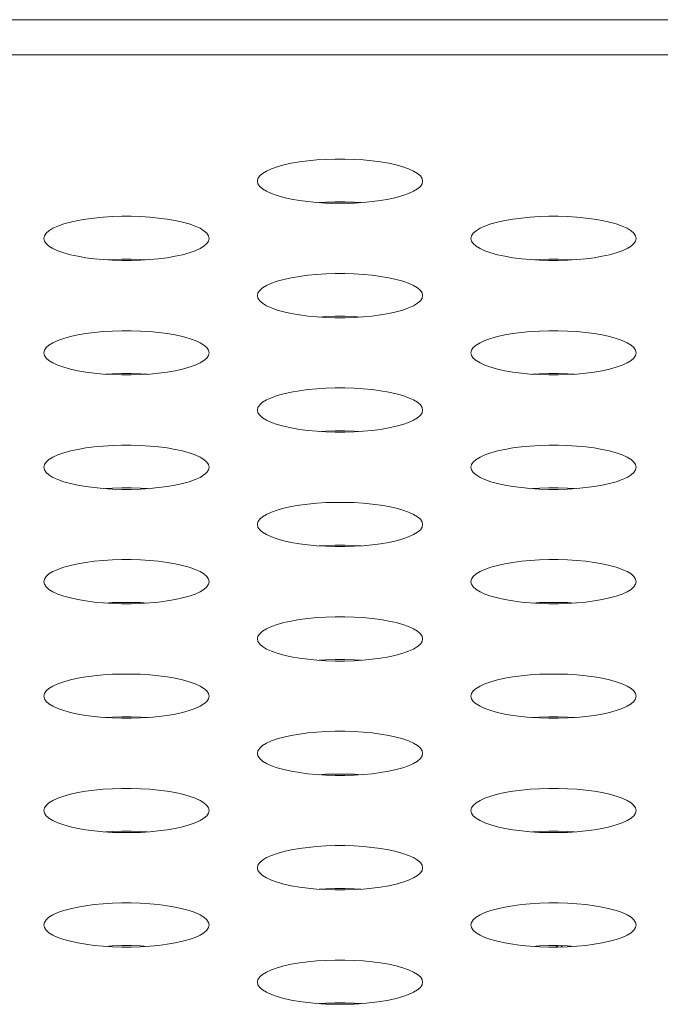
# Model space of a CAD drawing. Extents: x 2 to 114, y -9 to 76.
# Drawn here: x 34 to 34, y 56 to 56 of the extents above; entities that cross this region are included whole.
import ezdxf

# ---------------------------------------------------------------- set-up
doc = ezdxf.new("R2010")
doc.units = 0
doc.header["$MEASUREMENT"] = 0
doc.linetypes.add('DCAD_CONTINUOUS', pattern=[0])
doc.layers.get('0').update_dxf_attribs({"linetype": 'DCAD_CONTINUOUS', "lineweight": 0})
doc.layers.add('00_COMPONENTS', color=7, linetype='DCAD_CONTINUOUS', lineweight=0)

msp = doc.modelspace()

# ---------------------------------------------------------------- linework, layer by layer
at = {"color": 7, "linetype": 'DCAD_CONTINUOUS', "lineweight": 0, "ltscale": 0.004921}
for p, q in [((52.82196, 56.46697), (21.44204, 56.46697)), ((52.61816, 56.44685), (21.64583, 56.44685))]:
    msp.add_line(p, q, dxfattribs=at)
at = {"color": 7, "linetype": 'DCAD_CONTINUOUS', "lineweight": 0, "ltscale": 0.004921, "flags": 128}
for points in [[(34.00602, 56.37467), (34.00568, 56.37617), (34.00469, 56.37764), (34.00305, 56.37908), (34.00081, 56.38044), (33.99799, 56.38173), (33.99464, 56.3829), (33.99082, 56.38397), (33.98659, 56.3849), (33.98201, 56.38569), (33.97715, 56.38633), (33.97206, 56.38681), (33.96681, 56.38714), (33.96146, 56.3873), (33.95608, 56.3873), (33.95074, 56.38714), (33.94549, 56.38681), (33.9404, 56.38633), (33.93553, 56.38569), (33.93095, 56.3849), (33.92672, 56.38397), (33.9229, 56.3829), (33.91956, 56.38173), (33.91674, 56.38044), (33.91449, 56.37908), (33.91286, 56.37764), (33.91186, 56.37617), (33.91153, 56.37467)], [(33.91153, 56.37467), (33.91186, 56.37316), (33.91286, 56.37169), (33.91449, 56.37025), (33.91674, 56.36889), (33.91956, 56.3676), (33.9229, 56.36643), (33.92672, 56.36536), (33.93095, 56.36443), (33.93553, 56.36364), (33.9404, 56.363), (33.94549, 56.36252), (33.95074, 56.36219), (33.95608, 56.36203), (33.96146, 56.36203), (33.96681, 56.36219), (33.97206, 56.36252), (33.97715, 56.363), (33.98201, 56.36364), (33.98659, 56.36443), (33.99082, 56.36536), (33.99464, 56.36643), (33.99799, 56.3676), (34.00081, 56.36889), (34.00305, 56.37025), (34.00469, 56.37169), (34.00568, 56.37316), (34.00602, 56.37467)], [(33.97078, 56.36244), (33.96681, 56.36268), (33.96146, 56.36285), (33.95608, 56.36285), (33.95074, 56.36268), (33.94677, 56.36244)], [(33.88397, 56.34196), (33.88364, 56.34346), (33.88264, 56.34494), (33.88101, 56.34637), (33.87876, 56.34774), (33.87594, 56.34902), (33.87259, 56.3502), (33.86878, 56.35126), (33.86455, 56.35219), (33.85997, 56.35298), (33.8551, 56.35362), (33.85001, 56.35411), (33.84476, 56.35444), (33.83941, 56.3546), (33.83404, 56.3546), (33.82869, 56.35444), (33.82344, 56.35411), (33.81835, 56.35362), (33.81348, 56.35298), (33.8089, 56.35219), (33.80467, 56.35126), (33.80086, 56.3502), (33.79751, 56.34902), (33.79469, 56.34774), (33.79244, 56.34637), (33.79081, 56.34494), (33.78981, 56.34346), (33.78948, 56.34196)], [(34.12806, 56.34196), (34.12773, 56.34346), (34.12674, 56.34494), (34.1251, 56.34637), (34.12285, 56.34774), (34.12003, 56.34902), (34.11669, 56.3502), (34.11287, 56.35126), (34.10864, 56.35219), (34.10406, 56.35298), (34.09919, 56.35362), (34.0941, 56.35411), (34.08885, 56.35444), (34.08351, 56.3546), (34.07813, 56.3546), (34.07278, 56.35444), (34.06754, 56.35411), (34.06244, 56.35362), (34.05758, 56.35298), (34.053, 56.35219), (34.04877, 56.35126), (34.04495, 56.3502), (34.04161, 56.34902), (34.03879, 56.34774), (34.03654, 56.34637), (34.0349, 56.34494), (34.03391, 56.34346), (34.03358, 56.34196)], [(33.78948, 56.34196), (33.78981, 56.34046), (33.79081, 56.33898), (33.79244, 56.33755), (33.79469, 56.33618), (33.79751, 56.3349), (33.80086, 56.33372), (33.80467, 56.33266), (33.8089, 56.33173), (33.81348, 56.33094), (33.81835, 56.3303), (33.82344, 56.32981), (33.82869, 56.32949), (33.83404, 56.32932), (33.83941, 56.32932), (33.84476, 56.32949), (33.85001, 56.32981), (33.8551, 56.3303), (33.85997, 56.33094), (33.86455, 56.33173), (33.86878, 56.33266), (33.87259, 56.33372), (33.87594, 56.3349), (33.87876, 56.33618), (33.88101, 56.33755), (33.88264, 56.33898), (33.88364, 56.34046), (33.88397, 56.34196)], [(34.03358, 56.34196), (34.03391, 56.34046), (34.0349, 56.33898), (34.03654, 56.33755), (34.03879, 56.33618), (34.04161, 56.3349), (34.04495, 56.33372), (34.04877, 56.33266), (34.053, 56.33173), (34.05758, 56.33094), (34.06245, 56.3303), (34.06754, 56.32981), (34.07279, 56.32949), (34.07813, 56.32932), (34.08351, 56.32932), (34.08885, 56.32949), (34.0941, 56.32981), (34.09919, 56.3303), (34.10406, 56.33094), (34.10864, 56.33173), (34.11287, 56.33266), (34.11669, 56.33372), (34.12003, 56.3349), (34.12285, 56.33618), (34.1251, 56.33755), (34.12674, 56.33898), (34.12773, 56.34046), (34.12806, 56.34196)], [(33.84873, 56.32974), (33.84476, 56.32998), (33.83941, 56.33015), (33.83404, 56.33015), (33.82869, 56.32998), (33.82472, 56.32974)], [(34.09283, 56.32974), (34.08885, 56.32998), (34.08351, 56.33015), (34.07813, 56.33015), (34.07278, 56.32998), (34.06881, 56.32974)], [(34.00602, 56.30926), (34.00568, 56.31076), (34.00469, 56.31224), (34.00305, 56.31367), (34.00081, 56.31504), (33.99799, 56.31632), (33.99464, 56.3175), (33.99082, 56.31856), (33.98659, 56.31949), (33.98201, 56.32028), (33.97715, 56.32092), (33.97206, 56.32141), (33.96681, 56.32173), (33.96146, 56.3219), (33.95608, 56.3219), (33.95074, 56.32173), (33.94549, 56.32141), (33.9404, 56.32092), (33.93553, 56.32028), (33.93095, 56.31949), (33.92672, 56.31856), (33.9229, 56.3175), (33.91956, 56.31632), (33.91674, 56.31504), (33.91449, 56.31367), (33.91286, 56.31224), (33.91186, 56.31076), (33.91153, 56.30926)], [(33.91153, 56.30926), (33.91186, 56.30776), (33.91286, 56.30628), (33.91449, 56.30485), (33.91674, 56.30348), (33.91956, 56.3022), (33.9229, 56.30102), (33.92672, 56.29996), (33.93095, 56.29903), (33.93553, 56.29824), (33.9404, 56.2976), (33.94549, 56.29711), (33.95074, 56.29679), (33.95608, 56.29662), (33.96146, 56.29662), (33.96681, 56.29679), (33.97206, 56.29711), (33.97715, 56.2976), (33.98201, 56.29824), (33.98659, 56.29903), (33.99082, 56.29996), (33.99464, 56.30102), (33.99799, 56.3022), (34.00081, 56.30348), (34.00305, 56.30485), (34.00469, 56.30628), (34.00568, 56.30776), (34.00602, 56.30926)], [(33.97078, 56.29703), (33.96681, 56.29728), (33.96146, 56.29744), (33.95608, 56.29744), (33.95074, 56.29728), (33.94677, 56.29703)], [(33.88397, 56.27656), (33.88364, 56.27806), (33.88264, 56.27954), (33.88101, 56.28097), (33.87876, 56.28234), (33.87594, 56.28362), (33.87259, 56.2848), (33.86878, 56.28586), (33.86455, 56.28679), (33.85997, 56.28758), (33.8551, 56.28822), (33.85001, 56.28871), (33.84476, 56.28903), (33.83941, 56.2892), (33.83404, 56.2892), (33.82869, 56.28903), (33.82344, 56.28871), (33.81835, 56.28822), (33.81348, 56.28758), (33.8089, 56.28679), (33.80467, 56.28586), (33.80086, 56.2848), (33.79751, 56.28362), (33.79469, 56.28234), (33.79244, 56.28097), (33.79081, 56.27954), (33.78981, 56.27806), (33.78948, 56.27656)], [(34.12806, 56.27656), (34.12773, 56.27806), (34.12674, 56.27954), (34.1251, 56.28097), (34.12285, 56.28234), (34.12003, 56.28362), (34.11669, 56.2848), (34.11287, 56.28586), (34.10864, 56.28679), (34.10406, 56.28758), (34.09919, 56.28822), (34.0941, 56.28871), (34.08885, 56.28903), (34.08351, 56.2892), (34.07813, 56.2892), (34.07278, 56.28903), (34.06754, 56.28871), (34.06244, 56.28822), (34.05758, 56.28758), (34.053, 56.28679), (34.04877, 56.28586), (34.04495, 56.2848), (34.04161, 56.28362), (34.03879, 56.28234), (34.03654, 56.28097), (34.0349, 56.27954), (34.03391, 56.27806), (34.03358, 56.27656)], [(33.78948, 56.27656), (33.78981, 56.27506), (33.79081, 56.27358), (33.79244, 56.27215), (33.79469, 56.27078), (33.79751, 56.2695), (33.80086, 56.26832), (33.80467, 56.26726), (33.8089, 56.26633), (33.81348, 56.26554), (33.81835, 56.2649), (33.82344, 56.26441), (33.82869, 56.26408), (33.83404, 56.26392), (33.83941, 56.26392), (33.84476, 56.26408), (33.85001, 56.26441), (33.8551, 56.2649), (33.85997, 56.26554), (33.86455, 56.26633), (33.86878, 56.26726), (33.87259, 56.26832), (33.87594, 56.2695), (33.87876, 56.27078), (33.88101, 56.27215), (33.88264, 56.27358), (33.88364, 56.27506), (33.88397, 56.27656)], [(34.03358, 56.27656), (34.03391, 56.27506), (34.0349, 56.27358), (34.03654, 56.27215), (34.03879, 56.27078), (34.04161, 56.2695), (34.04495, 56.26832), (34.04877, 56.26726), (34.053, 56.26633), (34.05758, 56.26554), (34.06245, 56.2649), (34.06754, 56.26441), (34.07279, 56.26408), (34.07813, 56.26392), (34.08351, 56.26392), (34.08885, 56.26408), (34.0941, 56.26441), (34.09919, 56.2649), (34.10406, 56.26554), (34.10864, 56.26633), (34.11287, 56.26726), (34.11669, 56.26832), (34.12003, 56.2695), (34.12285, 56.27078), (34.1251, 56.27215), (34.12674, 56.27358), (34.12773, 56.27506), (34.12806, 56.27656)], [(33.84873, 56.26433), (33.84476, 56.26458), (33.83941, 56.26474), (33.83404, 56.26474), (33.82869, 56.26458), (33.82472, 56.26433)], [(34.09283, 56.26433), (34.08885, 56.26458), (34.08351, 56.26474), (34.07813, 56.26474), (34.07278, 56.26458), (34.06881, 56.26433)], [(34.00602, 56.24386), (34.00568, 56.24536), (34.00469, 56.24683), (34.00305, 56.24827), (34.00081, 56.24963), (33.99799, 56.25092), (33.99464, 56.25209), (33.99082, 56.25316), (33.98659, 56.25409), (33.98201, 56.25488), (33.97715, 56.25552), (33.97206, 56.256), (33.96681, 56.25633), (33.96146, 56.25649), (33.95608, 56.25649), (33.95074, 56.25633), (33.94549, 56.256), (33.9404, 56.25552), (33.93553, 56.25488), (33.93095, 56.25409), (33.92672, 56.25316), (33.9229, 56.25209), (33.91956, 56.25092), (33.91674, 56.24963), (33.91449, 56.24827), (33.91286, 56.24683), (33.91186, 56.24536), (33.91153, 56.24386)], [(33.91153, 56.24386), (33.91186, 56.24235), (33.91286, 56.24088), (33.91449, 56.23944), (33.91674, 56.23808), (33.91956, 56.23679), (33.9229, 56.23562), (33.92672, 56.23455), (33.93095, 56.23362), (33.93553, 56.23283), (33.9404, 56.23219), (33.94549, 56.23171), (33.95074, 56.23138), (33.95608, 56.23122), (33.96146, 56.23122), (33.96681, 56.23138), (33.97206, 56.23171), (33.97715, 56.23219), (33.98201, 56.23283), (33.98659, 56.23362), (33.99082, 56.23455), (33.99464, 56.23562), (33.99799, 56.23679), (34.00081, 56.23808), (34.00305, 56.23944), (34.00469, 56.24088), (34.00568, 56.24235), (34.00602, 56.24386)], [(33.97078, 56.23163), (33.96681, 56.23187), (33.96146, 56.23204), (33.95608, 56.23204), (33.95074, 56.23187), (33.94677, 56.23163)], [(33.88397, 56.21115), (33.88364, 56.21265), (33.88264, 56.21413), (33.88101, 56.21557), (33.87876, 56.21693), (33.87594, 56.21821), (33.87259, 56.21939), (33.86878, 56.22045), (33.86455, 56.22138), (33.85997, 56.22217), (33.8551, 56.22282), (33.85001, 56.2233), (33.84476, 56.22363), (33.83941, 56.22379), (33.83404, 56.22379), (33.82869, 56.22363), (33.82344, 56.2233), (33.81835, 56.22282), (33.81348, 56.22217), (33.8089, 56.22138), (33.80467, 56.22045), (33.80086, 56.21939), (33.79751, 56.21821), (33.79469, 56.21693), (33.79244, 56.21557), (33.79081, 56.21413), (33.78981, 56.21265), (33.78948, 56.21115)], [(34.12806, 56.21115), (34.12773, 56.21265), (34.12674, 56.21413), (34.1251, 56.21557), (34.12285, 56.21693), (34.12003, 56.21821), (34.11669, 56.21939), (34.11287, 56.22045), (34.10864, 56.22138), (34.10406, 56.22217), (34.09919, 56.22282), (34.0941, 56.2233), (34.08885, 56.22363), (34.08351, 56.22379), (34.07813, 56.22379), (34.07278, 56.22363), (34.06754, 56.2233), (34.06244, 56.22282), (34.05758, 56.22217), (34.053, 56.22138), (34.04877, 56.22045), (34.04495, 56.21939), (34.04161, 56.21821), (34.03879, 56.21693), (34.03654, 56.21557), (34.0349, 56.21413), (34.03391, 56.21265), (34.03358, 56.21115)], [(33.78948, 56.21115), (33.78981, 56.20965), (33.79081, 56.20817), (33.79244, 56.20674), (33.79469, 56.20537), (33.79751, 56.20409), (33.80086, 56.20291), (33.80467, 56.20185), (33.8089, 56.20092), (33.81348, 56.20013), (33.81835, 56.19949), (33.82344, 56.199), (33.82869, 56.19868), (33.83404, 56.19851), (33.83941, 56.19851), (33.84476, 56.19868), (33.85001, 56.199), (33.8551, 56.19949), (33.85997, 56.20013), (33.86455, 56.20092), (33.86878, 56.20185), (33.87259, 56.20291), (33.87594, 56.20409), (33.87876, 56.20537), (33.88101, 56.20674), (33.88264, 56.20817), (33.88364, 56.20965), (33.88397, 56.21115)], [(34.03358, 56.21115), (34.03391, 56.20965), (34.0349, 56.20817), (34.03654, 56.20674), (34.03879, 56.20537), (34.04161, 56.20409), (34.04495, 56.20291), (34.04877, 56.20185), (34.053, 56.20092), (34.05758, 56.20013), (34.06245, 56.19949), (34.06754, 56.199), (34.07279, 56.19868), (34.07813, 56.19851), (34.08351, 56.19851), (34.08885, 56.19868), (34.0941, 56.199), (34.09919, 56.19949), (34.10406, 56.20013), (34.10864, 56.20092), (34.11287, 56.20185), (34.11669, 56.20291), (34.12003, 56.20409), (34.12285, 56.20537), (34.1251, 56.20674), (34.12674, 56.20817), (34.12773, 56.20965), (34.12806, 56.21115)], [(33.84873, 56.19893), (33.84476, 56.19917), (33.83941, 56.19934), (33.83404, 56.19934), (33.82869, 56.19917), (33.82472, 56.19893)], [(34.09283, 56.19893), (34.08885, 56.19917), (34.08351, 56.19934), (34.07813, 56.19934), (34.07278, 56.19917), (34.06881, 56.19893)], [(34.00602, 56.17845), (34.00568, 56.17995), (34.00469, 56.18143), (34.00305, 56.18286), (34.00081, 56.18423), (33.99799, 56.18551), (33.99464, 56.18669), (33.99082, 56.18775), (33.98659, 56.18868), (33.98201, 56.18947), (33.97715, 56.19011), (33.97206, 56.1906), (33.96681, 56.19093), (33.96146, 56.19109), (33.95608, 56.19109), (33.95074, 56.19093), (33.94549, 56.1906), (33.9404, 56.19011), (33.93553, 56.18947), (33.93095, 56.18868), (33.92672, 56.18775), (33.9229, 56.18669), (33.91956, 56.18551), (33.91674, 56.18423), (33.91449, 56.18286), (33.91286, 56.18143), (33.91186, 56.17995), (33.91153, 56.17845)], [(33.91153, 56.17845), (33.91186, 56.17695), (33.91286, 56.17547), (33.91449, 56.17404), (33.91674, 56.17267), (33.91956, 56.17139), (33.9229, 56.17021), (33.92672, 56.16915), (33.93095, 56.16822), (33.93553, 56.16743), (33.9404, 56.16679), (33.94549, 56.1663), (33.95074, 56.16598), (33.95608, 56.16581), (33.96146, 56.16581), (33.96681, 56.16598), (33.97206, 56.1663), (33.97715, 56.16679), (33.98201, 56.16743), (33.98659, 56.16822), (33.99082, 56.16915), (33.99464, 56.17021), (33.99799, 56.17139), (34.00081, 56.17267), (34.00305, 56.17404), (34.00469, 56.17547), (34.00568, 56.17695), (34.00602, 56.17845)], [(33.97078, 56.16622), (33.96681, 56.16647), (33.96146, 56.16663), (33.95608, 56.16663), (33.95074, 56.16647), (33.94677, 56.16622)], [(33.88397, 56.14575), (33.88364, 56.14725), (33.88264, 56.14873), (33.88101, 56.15016), (33.87876, 56.15153), (33.87594, 56.15281), (33.87259, 56.15399), (33.86878, 56.15505), (33.86455, 56.15598), (33.85997, 56.15677), (33.8551, 56.15741), (33.85001, 56.1579), (33.84476, 56.15822), (33.83941, 56.15839), (33.83404, 56.15839), (33.82869, 56.15822), (33.82344, 56.1579), (33.81835, 56.15741), (33.81348, 56.15677), (33.8089, 56.15598), (33.80467, 56.15505), (33.80086, 56.15399), (33.79751, 56.15281), (33.79469, 56.15153), (33.79244, 56.15016), (33.79081, 56.14873), (33.78981, 56.14725), (33.78948, 56.14575)], [(34.12806, 56.14575), (34.12773, 56.14725), (34.12674, 56.14873), (34.1251, 56.15016), (34.12285, 56.15153), (34.12003, 56.15281), (34.11669, 56.15399), (34.11287, 56.15505), (34.10864, 56.15598), (34.10406, 56.15677), (34.09919, 56.15741), (34.0941, 56.1579), (34.08885, 56.15822), (34.08351, 56.15839), (34.07813, 56.15839), (34.07278, 56.15822), (34.06754, 56.1579), (34.06244, 56.15741), (34.05758, 56.15677), (34.053, 56.15598), (34.04877, 56.15505), (34.04495, 56.15399), (34.04161, 56.15281), (34.03879, 56.15153), (34.03654, 56.15016), (34.0349, 56.14873), (34.03391, 56.14725), (34.03358, 56.14575)], [(33.78948, 56.14575), (33.78981, 56.14425), (33.79081, 56.14277), (33.79244, 56.14134), (33.79469, 56.13997), (33.79751, 56.13869), (33.80086, 56.13751), (33.80467, 56.13645), (33.8089, 56.13552), (33.81348, 56.13473), (33.81835, 56.13409), (33.82344, 56.1336), (33.82869, 56.13327), (33.83404, 56.13311), (33.83941, 56.13311), (33.84476, 56.13327), (33.85001, 56.1336), (33.8551, 56.13409), (33.85997, 56.13473), (33.86455, 56.13552), (33.86878, 56.13645), (33.87259, 56.13751), (33.87594, 56.13869), (33.87876, 56.13997), (33.88101, 56.14134), (33.88264, 56.14277), (33.88364, 56.14425), (33.88397, 56.14575)], [(34.03358, 56.14575), (34.03391, 56.14425), (34.0349, 56.14277), (34.03654, 56.14134), (34.03879, 56.13997), (34.04161, 56.13869), (34.04495, 56.13751), (34.04877, 56.13645), (34.053, 56.13552), (34.05758, 56.13473), (34.06245, 56.13409), (34.06754, 56.1336), (34.07279, 56.13327), (34.07813, 56.13311), (34.08351, 56.13311), (34.08885, 56.13327), (34.0941, 56.1336), (34.09919, 56.13409), (34.10406, 56.13473), (34.10864, 56.13552), (34.11287, 56.13645), (34.11669, 56.13751), (34.12003, 56.13869), (34.12285, 56.13997), (34.1251, 56.14134), (34.12674, 56.14277), (34.12773, 56.14425), (34.12806, 56.14575)], [(33.84873, 56.13352), (33.84476, 56.13377), (33.83941, 56.13393), (33.83404, 56.13393), (33.82869, 56.13377), (33.82472, 56.13352)], [(34.09283, 56.13352), (34.08885, 56.13377), (34.08351, 56.13393), (34.07813, 56.13393), (34.07278, 56.13377), (34.06881, 56.13352)], [(34.00602, 56.11305), (34.00568, 56.11455), (34.00469, 56.11602), (34.00305, 56.11746), (34.00081, 56.11882), (33.99799, 56.12011), (33.99464, 56.12128), (33.99082, 56.12235), (33.98659, 56.12328), (33.98201, 56.12407), (33.97715, 56.12471), (33.97206, 56.12519), (33.96681, 56.12552), (33.96146, 56.12568), (33.95608, 56.12568), (33.95074, 56.12552), (33.94549, 56.12519), (33.9404, 56.12471), (33.93553, 56.12407), (33.93095, 56.12328), (33.92672, 56.12235), (33.9229, 56.12128), (33.91956, 56.12011), (33.91674, 56.11882), (33.91449, 56.11746), (33.91286, 56.11602), (33.91186, 56.11455), (33.91153, 56.11305)], [(33.91153, 56.11305), (33.91186, 56.11154), (33.91286, 56.11007), (33.91449, 56.10863), (33.91674, 56.10727), (33.91956, 56.10599), (33.9229, 56.10481), (33.92672, 56.10375), (33.93095, 56.10281), (33.93553, 56.10202), (33.9404, 56.10138), (33.94549, 56.1009), (33.95074, 56.10057), (33.95608, 56.10041), (33.96146, 56.10041), (33.96681, 56.10057), (33.97206, 56.1009), (33.97715, 56.10138), (33.98201, 56.10202), (33.98659, 56.10281), (33.99082, 56.10375), (33.99464, 56.10481), (33.99799, 56.10599), (34.00081, 56.10727), (34.00305, 56.10863), (34.00469, 56.11007), (34.00568, 56.11154), (34.00602, 56.11305)], [(33.97078, 56.10082), (33.96681, 56.10106), (33.96146, 56.10123), (33.95608, 56.10123), (33.95074, 56.10106), (33.94677, 56.10082)], [(33.88397, 56.08034), (33.88364, 56.08184), (33.88264, 56.08332), (33.88101, 56.08476), (33.87876, 56.08612), (33.87594, 56.0874), (33.87259, 56.08858), (33.86878, 56.08964), (33.86455, 56.09057), (33.85997, 56.09136), (33.8551, 56.09201), (33.85001, 56.09249), (33.84476, 56.09282), (33.83941, 56.09298), (33.83404, 56.09298), (33.82869, 56.09282), (33.82344, 56.09249), (33.81835, 56.09201), (33.81348, 56.09136), (33.8089, 56.09057), (33.80467, 56.08964), (33.80086, 56.08858), (33.79751, 56.0874), (33.79469, 56.08612), (33.79244, 56.08476), (33.79081, 56.08332), (33.78981, 56.08184), (33.78948, 56.08034)], [(34.12806, 56.08034), (34.12773, 56.08184), (34.12674, 56.08332), (34.1251, 56.08476), (34.12285, 56.08612), (34.12003, 56.0874), (34.11669, 56.08858), (34.11287, 56.08964), (34.10864, 56.09057), (34.10406, 56.09136), (34.09919, 56.09201), (34.0941, 56.09249), (34.08885, 56.09282), (34.08351, 56.09298), (34.07813, 56.09298), (34.07278, 56.09282), (34.06754, 56.09249), (34.06244, 56.09201), (34.05758, 56.09136), (34.053, 56.09057), (34.04877, 56.08964), (34.04495, 56.08858), (34.04161, 56.0874), (34.03879, 56.08612), (34.03654, 56.08476), (34.0349, 56.08332), (34.03391, 56.08184), (34.03358, 56.08034)], [(33.78948, 56.08034), (33.78981, 56.07884), (33.79081, 56.07736), (33.79244, 56.07593), (33.79469, 56.07456), (33.79751, 56.07328), (33.80086, 56.0721), (33.80467, 56.07104), (33.8089, 56.07011), (33.81348, 56.06932), (33.81835, 56.06868), (33.82344, 56.06819), (33.82869, 56.06787), (33.83404, 56.0677), (33.83941, 56.0677), (33.84476, 56.06787), (33.85001, 56.06819), (33.8551, 56.06868), (33.85997, 56.06932), (33.86455, 56.07011), (33.86878, 56.07104), (33.87259, 56.0721), (33.87594, 56.07328), (33.87876, 56.07456), (33.88101, 56.07593), (33.88264, 56.07736), (33.88364, 56.07884), (33.88397, 56.08034)], [(34.03358, 56.08034), (34.03391, 56.07884), (34.0349, 56.07736), (34.03654, 56.07593), (34.03879, 56.07456), (34.04161, 56.07328), (34.04495, 56.0721), (34.04877, 56.07104), (34.053, 56.07011), (34.05758, 56.06932), (34.06245, 56.06868), (34.06754, 56.06819), (34.07279, 56.06787), (34.07813, 56.0677), (34.08351, 56.0677), (34.08885, 56.06787), (34.0941, 56.06819), (34.09919, 56.06868), (34.10406, 56.06932), (34.10864, 56.07011), (34.11287, 56.07104), (34.11669, 56.0721), (34.12003, 56.07328), (34.12285, 56.07456), (34.1251, 56.07593), (34.12674, 56.07736), (34.12773, 56.07884), (34.12806, 56.08034)], [(33.84873, 56.06812), (33.84476, 56.06836), (33.83941, 56.06853), (33.83404, 56.06853), (33.82869, 56.06836), (33.82472, 56.06812)], [(34.09283, 56.06812), (34.08885, 56.06836), (34.08351, 56.06853), (34.07813, 56.06853), (34.07278, 56.06836), (34.06881, 56.06812)], [(34.00602, 56.04764), (34.00568, 56.04914), (34.00469, 56.05062), (34.00305, 56.05205), (34.00081, 56.05342), (33.99799, 56.0547), (33.99464, 56.05588), (33.99082, 56.05694), (33.98659, 56.05787), (33.98201, 56.05866), (33.97715, 56.0593), (33.97206, 56.05979), (33.96681, 56.06012), (33.96146, 56.06028), (33.95608, 56.06028), (33.95074, 56.06012), (33.94549, 56.05979), (33.9404, 56.0593), (33.93553, 56.05866), (33.93095, 56.05787), (33.92672, 56.05694), (33.9229, 56.05588), (33.91956, 56.0547), (33.91674, 56.05342), (33.91449, 56.05205), (33.91286, 56.05062), (33.91186, 56.04914), (33.91153, 56.04764)], [(33.91153, 56.04764), (33.91186, 56.04614), (33.91286, 56.04466), (33.91449, 56.04323), (33.91674, 56.04186), (33.91956, 56.04058), (33.9229, 56.0394), (33.92672, 56.03834), (33.93095, 56.03741), (33.93553, 56.03662), (33.9404, 56.03598), (33.94549, 56.03549), (33.95074, 56.03517), (33.95608, 56.035), (33.96146, 56.035), (33.96681, 56.03517), (33.97206, 56.03549), (33.97715, 56.03598), (33.98201, 56.03662), (33.98659, 56.03741), (33.99082, 56.03834), (33.99464, 56.0394), (33.99799, 56.04058), (34.00081, 56.04186), (34.00305, 56.04323), (34.00469, 56.04466), (34.00568, 56.04614), (34.00602, 56.04764)], [(33.97078, 56.03541), (33.96681, 56.03566), (33.96146, 56.03582), (33.95608, 56.03582), (33.95074, 56.03566), (33.94677, 56.03541)], [(33.88397, 56.01494), (33.88364, 56.01644), (33.88264, 56.01792), (33.88101, 56.01935), (33.87876, 56.02072), (33.87594, 56.022), (33.87259, 56.02318), (33.86878, 56.02424), (33.86455, 56.02517), (33.85997, 56.02596), (33.8551, 56.0266), (33.85001, 56.02709), (33.84476, 56.02741), (33.83941, 56.02758), (33.83404, 56.02758), (33.82869, 56.02741), (33.82344, 56.02709), (33.81835, 56.0266), (33.81348, 56.02596), (33.8089, 56.02517), (33.80467, 56.02424), (33.80086, 56.02318), (33.79751, 56.022), (33.79469, 56.02072), (33.79244, 56.01935), (33.79081, 56.01792), (33.78981, 56.01644), (33.78948, 56.01494)], [(34.12806, 56.01494), (34.12773, 56.01644), (34.12674, 56.01792), (34.1251, 56.01935), (34.12285, 56.02072), (34.12003, 56.022), (34.11669, 56.02318), (34.11287, 56.02424), (34.10864, 56.02517), (34.10406, 56.02596), (34.09919, 56.0266), (34.0941, 56.02709), (34.08885, 56.02741), (34.08351, 56.02758), (34.07813, 56.02758), (34.07278, 56.02741), (34.06754, 56.02709), (34.06244, 56.0266), (34.05758, 56.02596), (34.053, 56.02517), (34.04877, 56.02424), (34.04495, 56.02318), (34.04161, 56.022), (34.03879, 56.02072), (34.03654, 56.01935), (34.0349, 56.01792), (34.03391, 56.01644), (34.03358, 56.01494)], [(33.78948, 56.01494), (33.78981, 56.01344), (33.79081, 56.01196), (33.79244, 56.01053), (33.79469, 56.00916), (33.79751, 56.00788), (33.80086, 56.0067), (33.80467, 56.00564), (33.8089, 56.00471), (33.81348, 56.00392), (33.81835, 56.00328), (33.82344, 56.00279), (33.82869, 56.00246), (33.83404, 56.0023), (33.83941, 56.0023), (33.84476, 56.00246), (33.85001, 56.00279), (33.8551, 56.00328), (33.85997, 56.00392), (33.86455, 56.00471), (33.86878, 56.00564), (33.87259, 56.0067), (33.87594, 56.00788), (33.87876, 56.00916), (33.88101, 56.01053), (33.88264, 56.01196), (33.88364, 56.01344), (33.88397, 56.01494)], [(34.03358, 56.01494), (34.03391, 56.01344), (34.0349, 56.01196), (34.03654, 56.01053), (34.03879, 56.00916), (34.04161, 56.00788), (34.04495, 56.0067), (34.04877, 56.00564), (34.053, 56.00471), (34.05758, 56.00392), (34.06245, 56.00328), (34.06754, 56.00279), (34.07279, 56.00246), (34.07813, 56.0023), (34.08351, 56.0023), (34.08885, 56.00246), (34.0941, 56.00279), (34.09919, 56.00328), (34.10406, 56.00392), (34.10864, 56.00471), (34.11287, 56.00564), (34.11669, 56.0067), (34.12003, 56.00788), (34.12285, 56.00916), (34.1251, 56.01053), (34.12674, 56.01196), (34.12773, 56.01344), (34.12806, 56.01494)], [(33.84873, 56.00271), (33.84476, 56.00296), (33.83941, 56.00312), (33.83404, 56.00312), (33.82869, 56.00296), (33.82472, 56.00271)], [(34.09283, 56.00271), (34.08885, 56.00296), (34.08351, 56.00312), (34.07813, 56.00312), (34.07278, 56.00296), (34.06881, 56.00271)], [(34.00602, 55.98224), (34.00568, 55.98374), (34.00469, 55.98521), (34.00305, 55.98665), (34.00081, 55.98801), (33.99799, 55.9893), (33.99464, 55.99048), (33.99082, 55.99154), (33.98659, 55.99247), (33.98201, 55.99326), (33.97715, 55.9939), (33.97206, 55.99438), (33.96681, 55.99471), (33.96146, 55.99487), (33.95608, 55.99487), (33.95074, 55.99471), (33.94549, 55.99438), (33.9404, 55.9939), (33.93553, 55.99326), (33.93095, 55.99247), (33.92672, 55.99154), (33.9229, 55.99048), (33.91956, 55.9893), (33.91674, 55.98801), (33.91449, 55.98665), (33.91286, 55.98521), (33.91186, 55.98374), (33.91153, 55.98224)], [(33.91153, 55.98224), (33.91186, 55.98073), (33.91286, 55.97926), (33.91449, 55.97782), (33.91674, 55.97646), (33.91956, 55.97518), (33.9229, 55.974), (33.92672, 55.97294), (33.93095, 55.972), (33.93553, 55.97121), (33.9404, 55.97057), (33.94549, 55.97009), (33.95074, 55.96976), (33.95608, 55.9696), (33.96146, 55.9696), (33.96681, 55.96976), (33.97206, 55.97009), (33.97715, 55.97057), (33.98201, 55.97121), (33.98659, 55.972), (33.99082, 55.97294), (33.99464, 55.974), (33.99799, 55.97518), (34.00081, 55.97646), (34.00305, 55.97782), (34.00469, 55.97926), (34.00568, 55.98073), (34.00602, 55.98224)], [(33.97078, 55.97001), (33.96681, 55.97026), (33.96146, 55.97042), (33.95608, 55.97042), (33.95074, 55.97026), (33.94677, 55.97001)], [(33.88397, 55.94953), (33.88364, 55.95103), (33.88264, 55.95251), (33.88101, 55.95395), (33.87876, 55.95531), (33.87594, 55.95659), (33.87259, 55.95777), (33.86878, 55.95883), (33.86455, 55.95976), (33.85997, 55.96055), (33.8551, 55.9612), (33.85001, 55.96168), (33.84476, 55.96201), (33.83941, 55.96217), (33.83404, 55.96217), (33.82869, 55.96201), (33.82344, 55.96168), (33.81835, 55.9612), (33.81348, 55.96055), (33.8089, 55.95976), (33.80467, 55.95883), (33.80086, 55.95777), (33.79751, 55.95659), (33.79469, 55.95531), (33.79244, 55.95395), (33.79081, 55.95251), (33.78981, 55.95103), (33.78948, 55.94953)], [(34.12806, 55.94953), (34.12773, 55.95103), (34.12674, 55.95251), (34.1251, 55.95395), (34.12285, 55.95531), (34.12003, 55.95659), (34.11669, 55.95777), (34.11287, 55.95883), (34.10864, 55.95976), (34.10406, 55.96055), (34.09919, 55.9612), (34.0941, 55.96168), (34.08885, 55.96201), (34.08351, 55.96217), (34.07813, 55.96217), (34.07278, 55.96201), (34.06754, 55.96168), (34.06244, 55.9612), (34.05758, 55.96055), (34.053, 55.95976), (34.04877, 55.95883), (34.04495, 55.95777), (34.04161, 55.95659), (34.03879, 55.95531), (34.03654, 55.95395), (34.0349, 55.95251), (34.03391, 55.95103), (34.03358, 55.94953)], [(33.78948, 55.94953), (33.78981, 55.94803), (33.79081, 55.94655), (33.79244, 55.94512), (33.79469, 55.94375), (33.79751, 55.94247), (33.80086, 55.94129), (33.80467, 55.94023), (33.8089, 55.9393), (33.81348, 55.93851), (33.81835, 55.93787), (33.82344, 55.93739), (33.82869, 55.93706), (33.83404, 55.93689), (33.83941, 55.93689), (33.84476, 55.93706), (33.85001, 55.93739), (33.8551, 55.93787), (33.85997, 55.93851), (33.86455, 55.9393), (33.86878, 55.94023), (33.87259, 55.94129), (33.87594, 55.94247), (33.87876, 55.94375), (33.88101, 55.94512), (33.88264, 55.94655), (33.88364, 55.94803), (33.88397, 55.94953)], [(34.03358, 55.94953), (34.03391, 55.94803), (34.0349, 55.94655), (34.03654, 55.94512), (34.03879, 55.94375), (34.04161, 55.94247), (34.04495, 55.94129), (34.04877, 55.94023), (34.053, 55.9393), (34.05758, 55.93851), (34.06245, 55.93787), (34.06754, 55.93739), (34.07279, 55.93706), (34.07813, 55.93689), (34.08351, 55.93689), (34.08885, 55.93706), (34.0941, 55.93739), (34.09919, 55.93787), (34.10406, 55.93851), (34.10864, 55.9393), (34.11287, 55.94023), (34.11669, 55.94129), (34.12003, 55.94247), (34.12285, 55.94375), (34.1251, 55.94512), (34.12674, 55.94655), (34.12773, 55.94803), (34.12806, 55.94953)], [(33.84873, 55.93731), (33.84476, 55.93755), (33.83941, 55.93772), (33.83404, 55.93772), (33.82869, 55.93755), (33.82472, 55.93731)], [(34.09283, 55.93731), (34.08885, 55.93755), (34.08351, 55.93772), (34.07813, 55.93772), (34.07278, 55.93755), (34.06881, 55.93731)], [(34.00602, 55.91683), (34.00568, 55.91833), (34.00469, 55.91981), (34.00305, 55.92124), (34.00081, 55.92261), (33.99799, 55.92389), (33.99464, 55.92507), (33.99082, 55.92613), (33.98659, 55.92706), (33.98201, 55.92785), (33.97715, 55.92849), (33.97206, 55.92898), (33.96681, 55.92931), (33.96146, 55.92947), (33.95608, 55.92947), (33.95074, 55.92931), (33.94549, 55.92898), (33.9404, 55.92849), (33.93553, 55.92785), (33.93095, 55.92706), (33.92672, 55.92613), (33.9229, 55.92507), (33.91956, 55.92389), (33.91674, 55.92261), (33.91449, 55.92124), (33.91286, 55.91981), (33.91186, 55.91833), (33.91153, 55.91683)], [(33.91153, 55.91683), (33.91186, 55.91533), (33.91286, 55.91385), (33.91449, 55.91242), (33.91674, 55.91105), (33.91956, 55.90977), (33.9229, 55.90859), (33.92672, 55.90753), (33.93095, 55.9066), (33.93553, 55.90581), (33.9404, 55.90517), (33.94549, 55.90468), (33.95074, 55.90436), (33.95608, 55.90419), (33.96146, 55.90419), (33.96681, 55.90436), (33.97206, 55.90468), (33.97715, 55.90517), (33.98201, 55.90581), (33.98659, 55.9066), (33.99082, 55.90753), (33.99464, 55.90859), (33.99799, 55.90977), (34.00081, 55.91105), (34.00305, 55.91242), (34.00469, 55.91385), (34.00568, 55.91533), (34.00602, 55.91683)], [(33.97078, 55.9046), (33.96681, 55.90485), (33.96146, 55.90501), (33.95608, 55.90501), (33.95074, 55.90485), (33.94677, 55.9046)]]:
    msp.add_lwpolyline(points, dxfattribs=at)
at = {"layer": '00_COMPONENTS', "color": 7, "linetype": 'DCAD_CONTINUOUS', "lineweight": 0, "ltscale": 0.004921}
for p, q in [((34.08352, 55.93772), (34.08215, 55.93689)), ((34.08483, 55.93694), (34.08601, 55.93764))]:
    msp.add_line(p, q, dxfattribs=at)

doc.saveas('drawing.dxf')
